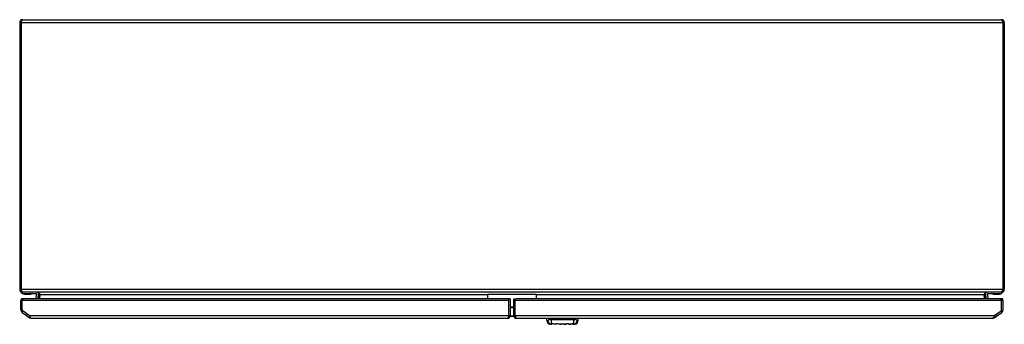
# Model space of a CAD drawing. Units: millimetres. Extents: x 134 to 1134, y 743 to 1053.
import ezdxf

# ---------------------------------------------------------------- set-up
doc = ezdxf.new("R2010")
doc.units = ezdxf.units.MM
doc.header["$LTSCALE"] = 116.534565
for name, color, linetype in [('00_COMPONENTS_22', 7, 'CONTINUOUS'), ('00_COMPONENTS_28', 7, 'CONTINUOUS'), ('00_COMPONENTS_3', 7, 'CONTINUOUS'), ('00_COMPONENTS_45', 7, 'CONTINUOUS'), ('00_COMPONENTS_47', 7, 'CONTINUOUS'), ('00_COMPONENTS_50', 7, 'CONTINUOUS'), ('00_COMPONENTS_65', 7, 'CONTINUOUS')]:
    doc.layers.add(name, color=color, linetype=linetype)

msp = doc.modelspace()

# ---------------------------------------------------------------- linework, layer by layer
at = {"layer": '00_COMPONENTS_22', "color": 7, "linetype": 'Continuous'}
for p, q in [((135.4, 758.1), (135.4, 767.8)), ((630.9, 767.8), (135.4, 767.8)), ((137, 767.9), (136.9, 767.8)), ((136.9, 758.1), (136.9, 767.8)), ((632.4, 769.5), (138.1, 769.5)), ((630.9, 752.5), (630.9, 769.5)), ((632.4, 769.5), (632.4, 752.5)), ((136.7, 755.6), (144.6, 750)), ((137.6, 756.8), (136.9, 758.1)), ((143.7, 752.5), (137.6, 756.8)), ((141.1, 752.5), (142, 753.7)), ((143.7, 752.5), (632.4, 752.5)), ((144.6, 750), (145, 750.6)), ((629.4, 749.5), (146.4, 749.5))]:
    msp.add_line(p, q, dxfattribs=at)
for centre, radius, start, end in [((137.1, 767.8), 1.7, 64.9613, 180), ((144.5, 764.9), 8.08, 151.9062, 153.6499), ((138.4, 758.1), 3, 180, 235), ((138.4, 758.1), 1.5, 180, 235), ((146.4, 752.5), 3, 235, 270), ((152, 756.2), 8.91, 217.4627, 218.3335), ((148.2, 752.9), 3.89, 225.4666, 227.8391), ((629.4, 752.5), 3, 270, 360)]:
    msp.add_arc(centre, radius, start, end, dxfattribs=at)
for points in [[(137.2, 768.4), (137.1, 768.3), (137.1, 768.1), (137, 767.9)], [(138.1, 769.5), (138, 769.5), (137.9, 769.4), (137.8, 769.4)], [(144.4, 751.5), (144.2, 751.9), (144, 752.2), (143.7, 752.5)], [(144.9, 750.8), (144.7, 751), (144.5, 751.3), (144.4, 751.5)], [(145.5, 750.1), (145.3, 750.3), (145.1, 750.5), (145, 750.7)], [(630.9, 752.5), (630.8, 752.2), (630.7, 751.9), (630.6, 751.6)]]:
    msp.add_open_spline(points, degree=3, dxfattribs=at)
for points, knots in [([(137.8, 769.4), (137.8, 769.3), (137.6, 769.1), (137.4, 768.9), (137.3, 768.7)], [0, 0, 0, 0, 0.20413, 1, 1, 1, 1]), ([(146.4, 749.5), (146.3, 749.5), (146, 749.6), (145.7, 749.8), (145.6, 750)], [0, 0, 0, 0, 0.20437, 1, 1, 1, 1]), ([(630.2, 750.3), (630.1, 750.2), (629.9, 749.9), (629.7, 749.5), (629.4, 749.5)], [0, 0, 0, 0, 0.35485, 1, 1, 1, 1]), ([(630.6, 751.6), (630.6, 751.5), (630.4, 751), (630.3, 750.6), (630.2, 750.3)], [0, 0, 0, 0, 0.27341, 1, 1, 1, 1])]:
    msp.add_open_spline(points, degree=3, knots=knots, dxfattribs=at)
at = {"layer": '00_COMPONENTS_28', "color": 7, "linetype": 'Continuous'}
for p, q in [((137.4, 1053), (1131, 1053)), ((134.2, 1049.8), (134.2, 779.2)), ((1134.2, 1049.8), (134.2, 1049.8)), ((135.7, 1049.8), (135.7, 779.2)), ((1132.7, 1049.8), (1132.7, 779.2)), ((1134.2, 1049.8), (1134.2, 779.2)), ((134.2, 779.2), (1134.2, 779.2)), ((1131, 776), (137.4, 776)), ((153.8, 773.6), (153, 769.5)), ((155.2, 773.3), (153.8, 773.6)), ((154.4, 769.5), (155.2, 773.6)), ((155.2, 773.6), (154.9, 774)), ((609.2, 773.6), (155.2, 773.6)), ((1113.2, 773.6), (659.2, 773.6)), ((1113.6, 774), (1113.2, 773.6)), ((1114.7, 773.6), (1113.2, 773.3)), ((1113.2, 773.6), (1114, 769.5)), ((1115.5, 769.5), (1114.7, 773.6))]:
    msp.add_line(p, q, dxfattribs=at)
for centre, radius, start, end in [((137.4, 1049.8), 3.2, 90, 180), ((1131, 1049.8), 3.2, 0, 90), ((137.4, 779.2), 3.2, 180, 270), ((151.8, 774), 2, 349, 90), ((1116.6, 774), 2, 90, 191), ((1131, 779.2), 3.2, 270, 360)]:
    msp.add_arc(centre, radius, start, end, dxfattribs=at)
for points in [[(135.7, 1049.8), (135.8, 1050.2), (136, 1050.5), (136.1, 1050.9)], [(1131.9, 1051.9), (1132.1, 1051.6), (1132.2, 1051.2), (1132.3, 1050.9)], [(1132.3, 1050.9), (1132.5, 1050.5), (1132.6, 1050.2), (1132.7, 1049.8)], [(136.1, 778.1), (136, 778.5), (135.8, 778.8), (135.7, 779.2)], [(136.5, 777.1), (136.3, 777.4), (136.2, 777.8), (136.1, 778.1)], [(152.9, 775.7), (152.6, 775.9), (152.2, 776), (151.8, 776)], [(154.1, 774.8), (153.7, 775.1), (153.4, 775.4), (152.9, 775.7)], [(154.9, 774), (154.6, 774.3), (154.3, 774.5), (154.1, 774.8)], [(1113.9, 774.4), (1113.8, 774.2), (1113.7, 774.1), (1113.6, 774)], [(1116.6, 776), (1116.2, 776), (1115.8, 775.9), (1115.5, 775.7)], [(1132.7, 779.2), (1132.6, 778.8), (1132.5, 778.5), (1132.3, 778.1)]]:
    msp.add_open_spline(points, degree=3, dxfattribs=at)
for points, knots in [([(136.1, 1050.9), (136.1, 1051), (136.3, 1051.5), (136.5, 1051.9), (136.7, 1052.3)], [0, 0, 0, 0, 0.27835, 1, 1, 1, 1]), ([(136.7, 1052.3), (136.7, 1052.4), (136.9, 1052.7), (137.2, 1053), (137.4, 1053)], [0, 0, 0, 0, 0.343, 1, 1, 1, 1]), ([(1131, 1053), (1131.1, 1053), (1131.6, 1052.8), (1131.8, 1052.3), (1131.9, 1051.9)], [0, 0, 0, 0, 0.1635, 1, 1, 1, 1]), ([(137.4, 776), (137.3, 776), (136.9, 776.2), (136.7, 776.7), (136.5, 777.1)], [0, 0, 0, 0, 0.1635, 1, 1, 1, 1]), ([(1115.5, 775.7), (1115.4, 775.6), (1114.8, 775.2), (1114.3, 774.7), (1113.9, 774.4)], [0, 0, 0, 0, 0.22865, 1, 1, 1, 1]), ([(1131.8, 776.7), (1131.7, 776.6), (1131.5, 776.3), (1131.3, 776), (1131, 776)], [0, 0, 0, 0, 0.343, 1, 1, 1, 1]), ([(1132.3, 778.1), (1132.3, 778), (1132.1, 777.5), (1131.9, 777.1), (1131.8, 776.7)], [0, 0, 0, 0, 0.27835, 1, 1, 1, 1])]:
    msp.add_open_spline(points, degree=3, knots=knots, dxfattribs=at)
at = {"layer": '00_COMPONENTS_3', "color": 7, "linetype": 'Continuous'}
for p, q in [((669.6, 747.3), (669.5, 749.5)), ((669.6, 747.3), (671, 747.3)), ((673.1, 743.5), (673.2, 743.6)), ((673.1, 743.5), (673.2, 743.6)), ((673.9, 748.7), (697.1, 748.7)), ((697.1, 747.9), (674, 747.9)), ((678, 743.5), (678, 743.5)), ((678.1, 743.5), (678, 743.5)), ((678, 743.5), (678, 743.5)), ((683, 743.5), (683, 743.5)), ((683, 743.5), (683, 743.5)), ((692.9, 743.5), (693, 743.5)), ((692.9, 743.5), (693, 743.5)), ((693, 743.5), (693, 743.5)), ((697.8, 743.6), (698, 743.5)), ((698, 743.5), (698, 743.5)), ((698, 743.5), (698, 743.5)), ((700.1, 747.3), (701.4, 747.3)), ((701.4, 747.3), (701.5, 749.5))]:
    msp.add_line(p, q, dxfattribs=at)
for points in [[(673.1, 743.5), (673.1, 743.5), (673.2, 743.5)], [(697.9, 743.5), (698, 743.5), (698, 743.5)]]:
    msp.add_lwpolyline(points, dxfattribs=at)
for centre, radius, start, end in [((673.6, 747.5), 4, 182, 262.4266), ((675.5, 735.9), 8.01, 72.2771, 107.1981), ((674.8, 738.6), 5.27, 102.4263, 103.1456), ((675.5, 736), 7.89, 96.7672, 97.1405), ((673.9, 730.5), 13.6, 72.7952, 73.1688), ((678, 743.7), 0.2, 252.2754, 287.7229), ((678, 743.7), 0.197, 268.4209, 287.6486), ((678, 743.7), 0.196, 252.3255, 269.1687), ((680.5, 735.9), 8.01, 72.2772, 107.723), ((680, 737.8), 6.08, 107.1553, 108.4373), ((680.1, 734.6), 9.36, 72.382, 72.9818), ((678.9, 730.6), 13.5, 72.1914, 72.3785), ((684.7, 738.4), 5.4, 108.2076, 108.5481), ((683, 743.7), 0.2, 252.2742, 287.7229), ((683, 743.7), 0.196, 269.152, 287.6516), ((683, 743.7), 0.195, 252.3264, 270.0483), ((685.5, 735.9), 8.01, 72.2772, 107.7228), ((686.3, 738.5), 5.29, 71.4517, 71.8005), ((688, 743.7), 0.2, 252.2771, 287.7239), ((688, 743.7), 0.196, 252.3408, 270.8597), ((688, 743.7), 0.195, 269.9607, 287.6422), ((690.5, 735.9), 8.01, 73.091, 107.7229), ((690.6, 735.6), 8.26, 95.8305, 98.0485), ((690.5, 735.9), 7.98, 88.0555, 95.8548), ((690.5, 735.8), 8.1, 83.2573, 88.0689), ((693.5, 745.1), 1.62, 252.6006, 252.845), ((692.6, 744.9), 1.5, 286.6054, 286.8248), ((693.4, 744.7), 1.27, 252.8392, 253.2769), ((693.2, 744.3), 0.826, 253.2224, 254.6165), ((693, 743.7), 0.2, 252.7362, 287.7159), ((693, 743.7), 0.184, 261.0285, 269.3918), ((693, 743.7), 0.177, 269.3769, 273.0472), ((695.5, 735.9), 8.01, 72.8019, 107.7232), ((694.6, 727.5), 16.5, 83.3785, 83.5516), ((696.3, 739), 4.83, 76.7982, 77.5805), ((697.4, 747.5), 4, 277.5734, 358)]:
    msp.add_arc(centre, radius, start, end, dxfattribs=at)
for points, knots in [([(671.8, 749.5), (671.8, 749.2), (671.7, 748.7), (671.6, 748.2), (671.5, 747.9), (671.3, 747.7), (671.2, 747.5), (671.1, 747.4), (671, 747.3), (671, 747.3)], [0, 0, 0, 0, 0.39189, 0.55176, 0.68588, 0.79465, 0.88013, 0.94614, 1, 1, 1, 1]), ([(673.6, 743.7), (673.3, 743.8), (672.5, 744.2), (671.7, 745.1), (671.1, 746.2), (671, 747), (671, 747.3)], [0, 0, 0, 0, 0.24584, 0.50238, 0.75772, 1, 1, 1, 1]), ([(674, 747.9), (673.8, 747.9), (673.4, 748), (672.9, 748.4), (672.5, 748.9), (672.3, 749.3), (672.3, 749.5)], [0, 0, 0, 0, 0.24439, 0.49032, 0.74149, 1, 1, 1, 1]), ([(673.9, 748.7), (673.8, 748.7), (673.6, 748.7), (673.3, 748.9), (673.1, 749.2), (673.1, 749.4), (673, 749.5)], [0, 0, 0, 0, 0.23057, 0.46664, 0.72141, 1, 1, 1, 1]), ([(673.2, 743.6), (673.3, 743.6), (673.4, 743.6), (673.5, 743.7), (673.6, 743.7)], [0, 0, 0, 0, 0.17881, 1, 1, 1, 1]), ([(673.7, 743.7), (673.7, 743.7), (674, 743.8), (674.3, 743.8), (674.5, 743.8)], [0, 0, 0, 0, 0.14421, 1, 1, 1, 1]), ([(673.9, 748.7), (673.9, 748.6), (673.9, 748.3), (673.9, 748.1), (674, 747.9)], [0, 0, 0, 0, 0.25372, 1, 1, 1, 1]), ([(674, 747.9), (674, 747.4), (674, 746.6), (674.1, 745.4), (674.3, 744.5), (674.4, 744), (674.5, 743.8)], [0, 0, 0, 0, 0.34007, 0.62477, 0.84553, 1, 1, 1, 1]), ([(677.9, 743.5), (677.4, 743.7), (676.2, 743.9), (675.1, 743.9), (674.5, 743.8)], [0, 0, 0, 0, 0.49422, 1, 1, 1, 1]), ([(682.9, 743.5), (682, 743.8), (680.4, 744), (678.9, 743.8), (678.2, 743.6)], [0, 0, 0, 0, 0.55706, 1, 1, 1, 1]), ([(683, 743.5), (683.8, 743.8), (685.5, 744), (687.2, 743.8), (688, 743.5)], [0, 0, 0, 0, 0.49995, 1, 1, 1, 1]), ([(688.1, 743.5), (688.2, 743.6), (688.7, 743.7), (689.1, 743.8), (689.4, 743.8)], [0, 0, 0, 0, 0.35482, 1, 1, 1, 1]), ([(691.5, 743.8), (691.8, 743.8), (692.3, 743.7), (692.7, 743.6), (692.9, 743.5)], [0, 0, 0, 0, 0.61646, 1, 1, 1, 1]), ([(692.9, 743.5), (692.9, 743.5), (692.9, 743.5), (693, 743.5), (693, 743.5)], [0, 0, 0, 0, 0.27898, 1, 1, 1, 1]), ([(693, 743.5), (693, 743.5), (693, 743.5), (693, 743.5), (693, 743.5)], [0, 0, 0, 0, 0.47672, 1, 1, 1, 1]), ([(693.1, 743.5), (693.1, 743.5), (693.3, 743.6), (693.8, 743.7), (694.6, 743.9), (695.6, 743.9), (696.2, 743.9), (696.5, 743.8)], [0, 0, 0, 0, 0.0585, 0.16354, 0.46319, 0.7581, 1, 1, 1, 1]), ([(696.5, 743.8), (696.6, 744), (696.8, 744.5), (696.9, 745.4), (697, 746.6), (697, 747.4), (697.1, 747.9)], [0, 0, 0, 0, 0.15448, 0.37524, 0.65993, 1, 1, 1, 1]), ([(696.5, 743.8), (696.6, 743.8), (696.9, 743.8), (697.2, 743.7), (697.3, 743.7)], [0, 0, 0, 0, 0.37031, 1, 1, 1, 1]), ([(698, 749.5), (698, 749.4), (697.9, 749.2), (697.7, 748.9), (697.4, 748.7), (697.2, 748.7), (697.1, 748.7)], [0, 0, 0, 0, 0.27859, 0.53336, 0.76943, 1, 1, 1, 1]), ([(697.1, 747.9), (697.3, 747.9), (697.7, 748), (698.2, 748.4), (698.5, 748.9), (698.7, 749.3), (698.8, 749.5)], [0, 0, 0, 0, 0.24455, 0.49034, 0.74156, 1, 1, 1, 1]), ([(697.1, 747.9), (697.1, 748), (697.1, 748.2), (697.1, 748.5), (697.1, 748.7)], [0, 0, 0, 0, 0.24361, 1, 1, 1, 1]), ([(700.1, 747.3), (700.1, 747), (699.9, 746.2), (699.4, 745.1), (698.5, 744.2), (697.8, 743.8), (697.4, 743.7)], [0, 0, 0, 0, 0.24228, 0.49762, 0.75416, 1, 1, 1, 1]), ([(697.4, 743.7), (697.4, 743.7), (697.6, 743.6), (697.7, 743.6), (697.8, 743.6)], [0, 0, 0, 0, 0.32198, 1, 1, 1, 1]), ([(700.1, 747.3), (700, 747.3), (699.9, 747.4), (699.8, 747.5), (699.7, 747.7), (699.6, 747.9), (699.5, 748.2), (699.3, 748.7), (699.3, 749.2), (699.2, 749.5)], [0, 0, 0, 0, 0.05386, 0.11987, 0.20535, 0.31412, 0.44824, 0.60811, 1, 1, 1, 1])]:
    msp.add_open_spline(points, degree=3, knots=knots, dxfattribs=at)
for points in [[(673.6, 743.7), (673.7, 743.7), (673.7, 743.7), (673.7, 743.7)], [(674.5, 743.8), (674.5, 743.8), (674.5, 743.8), (674.6, 743.8)], [(688, 743.5), (688, 743.5), (688, 743.5), (688.1, 743.5)], [(693, 743.5), (693, 743.5), (693.1, 743.5), (693.1, 743.5)], [(696.5, 743.8), (696.5, 743.8), (696.5, 743.8), (696.5, 743.8)], [(697.4, 743.7), (697.4, 743.7), (697.3, 743.7), (697.3, 743.7)]]:
    msp.add_open_spline(points, degree=3, dxfattribs=at)
at = {"layer": '00_COMPONENTS_45', "color": 7, "linetype": 'Continuous'}
for p, q in [((136.2, 775.5), (136.2, 776)), ((151.7, 774.5), (138, 774.5)), ((138.1, 774.5), (138.9, 773.8)), ((145.7, 773.8), (138.9, 773.8)), ((145.9, 774.5), (145.7, 773.8)), ((150.7, 769.5), (151.7, 774.5)), ((153.4, 775.1), (152.3, 769.5))]:
    msp.add_line(p, q, dxfattribs=at)
msp.add_arc((138, 776.6), 2.12, 211.8908, 270, dxfattribs=at)
at = {"layer": '00_COMPONENTS_47', "color": 7, "linetype": 'Continuous'}
for p, q in [((1116.2, 769.5), (1115.1, 775.1)), ((1130.4, 774.5), (1116.7, 774.5)), ((1116.7, 774.5), (1117.7, 769.5)), ((1122.8, 773.8), (1122.6, 774.5)), ((1129.6, 773.8), (1122.8, 773.8)), ((1129.8, 774.5), (1129, 773.8)), ((1129.6, 773.8), (1130.4, 774.5)), ((1132.2, 776), (1132.2, 775.5))]:
    msp.add_line(p, q, dxfattribs=at)
msp.add_arc((1130.4, 776.6), 2.12, 270, 328.1092, dxfattribs=at)
at = {"layer": '00_COMPONENTS_50', "color": 7, "linetype": 'Continuous'}
for p, q in [((659.2, 773.7), (609.2, 773.7)), ((609.2, 773.7), (609.2, 769.5)), ((659.2, 769.5), (659.2, 773.7)), ((632.4, 761.1), (636, 761.1)), ((632.4, 760.5), (636, 760.5)), ((632.1, 751.8), (636.3, 751.8)), ((636.3, 751.9), (632.2, 751.9))]:
    msp.add_line(p, q, dxfattribs=at)
at = {"layer": '00_COMPONENTS_65', "color": 7, "linetype": 'Continuous'}
for p, q in [((636, 769.5), (637.5, 769.5)), ((636, 752.5), (636, 769.5)), ((1133, 767.8), (636, 767.8)), ((637.5, 752.5), (637.5, 769.5)), ((1130.3, 769.5), (638.7, 769.5)), ((1131.5, 767.8), (1131.5, 767.9)), ((1131.5, 758.1), (1131.5, 767.8)), ((1133, 758.1), (1133, 767.8)), ((636, 752.5), (1124.7, 752.5)), ((1123.4, 750.6), (1123.8, 750)), ((1123.8, 750), (1131.7, 755.6)), ((1130.9, 756.8), (1124.7, 752.5)), ((1127.3, 752.5), (1126.4, 753.7)), ((1131.5, 758.1), (1130.9, 756.8)), ((1122.1, 749.5), (639, 749.5))]:
    msp.add_line(p, q, dxfattribs=at)
for centre, radius, start, end in [((645, 764.9), 7.99, 151.8902, 153.5669), ((1131.3, 767.8), 1.7, 0, 113.8512), ((639, 752.5), 3, 180, 270), ((1122.1, 752.5), 3, 270, 305), ((1120.3, 752.9), 3.89, 312.1609, 314.5334), ((1117.7, 755.3), 7.42, 319.4646, 321.7027), ((1130, 758.1), 1.5, 305, 360), ((1130, 758.1), 3, 305, 360)]:
    msp.add_arc(centre, radius, start, end, dxfattribs=at)
for points in [[(637.8, 768.5), (637.7, 768.2), (637.6, 768), (637.5, 767.8)], [(1130.5, 769.4), (1130.5, 769.5), (1130.4, 769.5), (1130.3, 769.5)], [(1130.7, 769.3), (1130.6, 769.3), (1130.6, 769.4), (1130.5, 769.4)], [(1131.5, 767.9), (1131.3, 768.2), (1131.2, 768.4), (1131.1, 768.6)], [(637.8, 751.6), (637.7, 751.9), (637.6, 752.2), (637.5, 752.5)], [(638.2, 750.6), (638, 750.9), (637.9, 751.3), (637.8, 751.6)], [(1123.3, 750.5), (1123.2, 750.4), (1123.1, 750.2), (1123, 750.1)], [(1124.1, 751.5), (1123.9, 751.3), (1123.7, 751), (1123.5, 750.7)], [(1124.7, 752.5), (1124.5, 752.2), (1124.3, 751.9), (1124.1, 751.5)], [(1122.3, 749.6), (1122.3, 749.5), (1122.2, 749.5), (1122.1, 749.5)]]:
    msp.add_open_spline(points, degree=3, dxfattribs=at)
for points, knots in [([(638.7, 769.5), (638.7, 769.5), (638.3, 769.4), (638.1, 769), (637.9, 768.7)], [0, 0, 0, 0, 0.17577, 1, 1, 1, 1]), ([(1131.1, 768.6), (1131.1, 768.7), (1131, 768.9), (1130.8, 769.1), (1130.7, 769.3)], [0, 0, 0, 0, 0.2849, 1, 1, 1, 1]), ([(639, 749.5), (638.8, 749.5), (638.5, 749.9), (638.3, 750.3), (638.2, 750.6)], [0, 0, 0, 0, 0.35795, 1, 1, 1, 1]), ([(1122.9, 750), (1122.8, 750), (1122.7, 749.8), (1122.5, 749.6), (1122.3, 749.6)], [0, 0, 0, 0, 0.29156, 1, 1, 1, 1])]:
    msp.add_open_spline(points, degree=3, knots=knots, dxfattribs=at)

doc.saveas('drawing.dxf')
